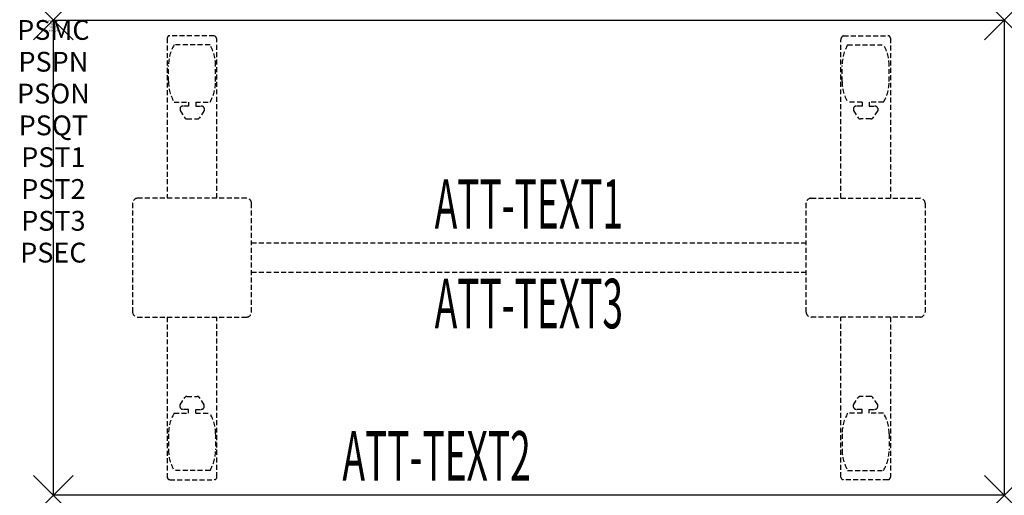
# Model space of a CAD drawing. Units: inches. Extents: x -1.7 to 48, y -24 to 0.
import ezdxf
from ezdxf.enums import TextEntityAlignment as Align

# ---------------------------------------------------------------- set-up
doc = ezdxf.new("R2010")
doc.units = ezdxf.units.IN
doc.header["$MEASUREMENT"] = 0
doc.header["$PDMODE"] = 3
doc.header["$PDSIZE"] = 1
doc.linetypes.add('HIDDEN', pattern=[0.375, 0.25, -0.125])
for name, color, linetype in [('A-FURN-P-ATT', 7, 'Continuous'), ('A-FURN-P-TABLE', 2, 'Continuous'), ('A-FURN-P-TABLE-ATTTEXT1', 2, 'Continuous'), ('A-FURN-P-TABLE-ATTTEXT2', 2, 'Continuous'), ('A-FURN-P-TABLE-ATTTEXT3', 2, 'Continuous'), ('A-FURN-P-TABLE-SUPPORT', 202, 'HIDDEN')]:
    doc.layers.add(name, color=color, linetype=linetype)
doc.styles.get("Standard").update_dxf_attribs({"font": 'arial.ttf'})

msp = doc.modelspace()

# ---------------------------------------------------------------- linework, layer by layer
at = {"layer": 'A-FURN-P-TABLE'}
for p, q in [((0, 0), (48, 0)), ((0, -24), (0, 0)), ((48, 0), (48, -24)), ((48, -24), (0, -24))]:
    msp.add_line(p, q, dxfattribs=at)
for p in [(0, 0), (48, 0), (0, -24), (48, -24)]:
    msp.add_point(p, dxfattribs=at)
at = {"layer": 'A-FURN-P-TABLE-SUPPORT'}
for p, q in [((5.75, -0.915), (5.75, -9)), ((8.12, -0.79), (5.88, -0.79)), ((39.88, -0.79), (42.12, -0.79)), ((42.25, -0.915), (42.25, -9)), ((7.908, -1.257), (6.092, -1.257)), ((8.25, -9), (8.25, -1)), ((39.75, -9), (39.75, -1)), ((40.092, -1.257), (41.908, -1.257)), ((5.812, -3.1), (5.812, -2.3)), ((8.188, -3.1), (8.188, -2.3)), ((39.812, -3.1), (39.812, -2.3)), ((42.188, -3.1), (42.188, -2.3)), ((6.092, -4.142), (6.823, -4.142)), ((6.392, -4.451), (6.392, -4.572)), ((6.823, -4.341), (6.54, -4.341)), ((6.823, -4.142), (6.823, -4.341)), ((7.183, -4.142), (7.913, -4.142)), ((7.183, -4.142), (7.183, -4.341)), ((7.183, -4.341), (7.466, -4.341)), ((7.613, -4.451), (7.614, -4.572)), ((40.817, -4.142), (40.087, -4.142)), ((40.387, -4.451), (40.386, -4.572)), ((40.817, -4.341), (40.534, -4.341)), ((40.817, -4.142), (40.817, -4.341)), ((41.908, -4.142), (41.177, -4.142)), ((41.177, -4.142), (41.177, -4.341)), ((41.177, -4.341), (41.46, -4.341)), ((41.608, -4.451), (41.608, -4.572)), ((6.392, -4.572), (6.631, -4.935)), ((7.614, -4.572), (7.375, -4.935)), ((40.386, -4.572), (40.625, -4.935)), ((41.608, -4.572), (41.369, -4.935)), ((6.742, -4.995), (7.263, -4.995)), ((41.258, -4.995), (40.737, -4.995)), ((4, -9.25), (4, -14.75)), ((9.75, -9), (4.25, -9)), ((10, -14.75), (10, -9.25)), ((38, -14.75), (38, -9.25)), ((38.25, -9), (43.75, -9)), ((44, -9.25), (44, -14.75)), ((10, -11.25), (38, -11.25)), ((38, -12.75), (10, -12.75)), ((4.25, -15), (9.75, -15)), ((5.75, -15), (5.75, -23.085)), ((8.25, -23.085), (8.25, -15)), ((43.75, -15), (38.25, -15)), ((39.75, -23.085), (39.75, -15)), ((42.25, -15), (42.25, -23.085)), ((6.392, -19.428), (6.631, -19.065)), ((6.742, -19.005), (7.263, -19.005)), ((7.614, -19.428), (7.375, -19.065)), ((40.386, -19.428), (40.625, -19.065)), ((41.258, -19.005), (40.737, -19.005)), ((41.608, -19.428), (41.369, -19.065)), ((6.092, -19.857), (6.823, -19.857)), ((6.392, -19.549), (6.392, -19.428)), ((6.823, -19.659), (6.54, -19.659)), ((6.823, -19.857), (6.823, -19.659)), ((7.183, -19.659), (7.466, -19.659)), ((7.183, -19.857), (7.183, -19.659)), ((7.183, -19.857), (7.913, -19.857)), ((7.613, -19.549), (7.614, -19.428)), ((40.817, -19.857), (40.087, -19.857)), ((40.387, -19.549), (40.386, -19.428)), ((40.817, -19.659), (40.534, -19.659)), ((40.817, -19.857), (40.817, -19.659)), ((41.177, -19.857), (41.177, -19.659)), ((41.177, -19.659), (41.46, -19.659)), ((41.908, -19.857), (41.177, -19.857)), ((41.608, -19.549), (41.608, -19.428)), ((5.812, -20.9), (5.812, -21.7)), ((8.188, -20.9), (8.188, -21.7)), ((39.812, -20.9), (39.812, -21.7)), ((42.188, -20.9), (42.188, -21.7)), ((7.908, -22.742), (6.092, -22.742)), ((40.092, -22.742), (41.908, -22.742)), ((5.88, -23.21), (8.12, -23.21)), ((42.12, -23.21), (39.88, -23.21))]:
    msp.add_line(p, q, dxfattribs=at)
for centre, radius, start, end in [((5.88, -0.92), 0.13, 90, 177.7534), ((8.015, -1), 0.235, 0, 63.519), ((39.985, -1), 0.235, 116.481, 180), ((42.12, -0.92), 0.13, 2.2466, 90), ((7.895, -2.3), 2.082, 149.956, 180), ((6.105, -2.3), 2.082, 0, 30.044), ((41.895, -2.3), 2.082, 149.956, 180), ((40.105, -2.3), 2.082, 0, 30.044), ((7.895, -3.1), 2.082, 180, 210.044), ((6.105, -3.1), 2.082, 329.956, 0), ((41.895, -3.1), 2.082, 180, 210.044), ((40.105, -3.1), 2.082, 329.956, 0), ((6.54, -4.495), 0.154, 90.0371, 163.2552), ((7.466, -4.495), 0.154, 16.7448, 89.9629), ((40.534, -4.495), 0.154, 90.0371, 163.2552), ((41.46, -4.495), 0.154, 16.7448, 89.9629), ((6.742, -4.861), 0.133, 213.3568, 270), ((7.263, -4.861), 0.133, 270, 326.6432), ((40.737, -4.861), 0.133, 213.3568, 270), ((41.258, -4.861), 0.133, 270, 326.6432), ((4.25, -9.25), 0.25, 90, 180), ((9.75, -9.25), 0.25, 360, 90), ((38.25, -9.25), 0.25, 90, 180), ((43.75, -9.25), 0.25, 0, 90), ((4.25, -14.75), 0.25, 180, 270), ((9.75, -14.75), 0.25, 270, 0), ((38.25, -14.75), 0.25, 180, 270), ((43.75, -14.75), 0.25, 270, 0), ((6.742, -19.139), 0.133, 90, 146.6432), ((7.263, -19.139), 0.133, 33.3568, 90), ((40.737, -19.139), 0.133, 90, 146.6432), ((41.258, -19.139), 0.133, 33.3568, 90), ((7.895, -20.9), 2.082, 149.956, 180), ((6.54, -19.505), 0.154, 196.7448, 269.9629), ((7.466, -19.505), 0.154, 270.0371, 343.2552), ((6.105, -20.9), 2.082, 0, 30.044), ((41.895, -20.9), 2.082, 149.956, 180), ((40.534, -19.505), 0.154, 196.7448, 269.9629), ((41.46, -19.505), 0.154, 270.0371, 343.2552), ((40.105, -20.9), 2.082, 0, 30.044), ((7.895, -21.7), 2.082, 180, 210.044), ((6.105, -21.7), 2.082, 329.956, 0), ((41.895, -21.7), 2.082, 180, 210.044), ((40.105, -21.7), 2.082, 329.956, 0), ((5.875, -23.085), 0.125, 180, 272.2466), ((8.12, -23.08), 0.13, 270, 357.7534), ((39.88, -23.08), 0.13, 182.2466, 270), ((42.125, -23.085), 0.125, 267.7534, 0)]:
    msp.add_arc(centre, radius, start, end, dxfattribs=at)

# ---------------------------------------------------------------- texts
at = {"layer": 'A-FURN-P-ATT', "flags": 1}
for tag, text, height, p in [('PSMC', 'FFA', 1, (0, 0)), ('FWDMC', 'FFA', 0.1, (0, 0)), ('FWDPN', 'FNRS420K', 0.1, (0, -0.161)), ('FWDQT', '1', 0.1, (0, -0.482)), ('FWDSX', 'TFL TOP', 0.1, (0, -0.321)), ('PSPN', 'FNRS420K', 1, (0, -1.606)), ('PSON', '.', 1, (0, -3.213)), ('PSQT', '1', 1, (0, -4.819)), ('PST1', '.', 1, (0, -6.426)), ('PST2', '.', 1, (0, -8.032)), ('PST3', '.', 1, (0, -9.638)), ('PSEC', '.', 1, (0, -11.245))]:
    msp.add_attdef(tag, text=text, height=height, dxfattribs=at).set_placement(p, align=Align.TOP_CENTER)
at = {"layer": 'A-FURN-P-TABLE-ATTTEXT1', "width": 0.55}
msp.add_attdef('ATT-TEXT1', text='FN.RS420K', height=2.5, dxfattribs=at).set_placement((24, -9.61), align=Align.MIDDLE)
at = {"layer": 'A-FURN-P-TABLE-ATTTEXT2', "width": 0.55}
msp.add_attdef('ATT-TEXT2', text='24x48', height=2.5, dxfattribs=at).set_placement((19.344, -23.26), align=Align.CENTER)
at = {"layer": 'A-FURN-P-TABLE-ATTTEXT3', "width": 0.55}
msp.add_attdef('ATT-TEXT3', text='TFL', height=2.5, dxfattribs=at).set_placement((24, -14.639), align=Align.MIDDLE)

doc.saveas('drawing.dxf')
